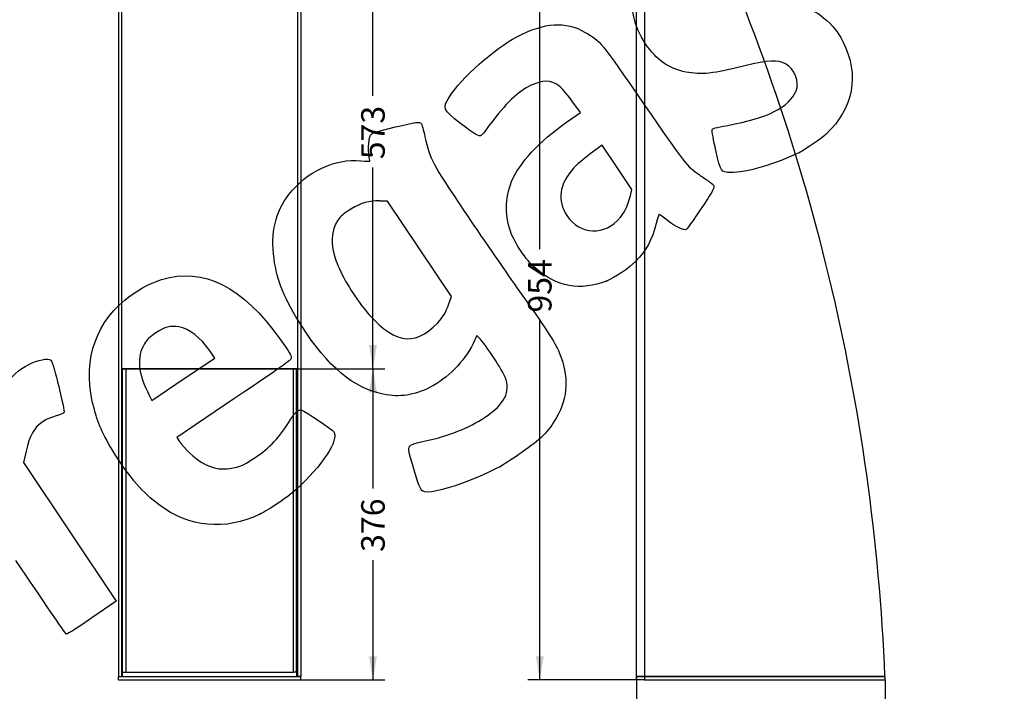
# Model space of a CAD drawing. Units: millimetres. Extents: x 0 to 356, y 0 to 204.
# Drawn here: x 145 to 276, y 69 to 159 of the extents above; entities that cross this region are included whole.
import ezdxf
from ezdxf import colors
from ezdxf.entities.mleader import LeaderData, LeaderLine
from ezdxf.enums import TextEntityAlignment as Align
from ezdxf.math import Vec2, Vec3

# ---------------------------------------------------------------- set-up
doc = ezdxf.new("R2010")
doc.units = ezdxf.units.MM
for name, color, linetype in [('BASE_BALIZA', 7, 'Continuous'), ('LATERAL_COS_DRET', 7, 'Continuous'), ('LATERAL_COS_ESQU', 7, 'Continuous'), ('Predeterminado', 7, 'Continuous'), ('XAPA_FRONTAL', 7, 'Continuous'), ('XAPA_INOX_RECTA', 7, 'Continuous')]:
    doc.layers.add(name, color=color, linetype=linetype)
doc.styles.add('SEACAD_Arial', font='arial.ttf')
doc.dimstyles.new('ISO', dxfattribs={"dimtxt": 3.125, "dimasz": 3.125, "dimexe": 1.5625, "dimexo": 0, "dimgap": 0.78125, "dimtad": 0, "dimlfac": 9.090909, "dimtxsty": 'SEACAD_Arial', "dimblk1": '_SE_FILLED', "dimblk2": '_SE_FILLED', "dimsah": 1, "dimcen": 1.5625, "dimadec": 1, "dimazin": 0, "dimtfac": 0.5, "dimtmove": 0, "dimatfit": 3, "dimfxl": 1, "dimarcsym": 0})

# ---------------------------------------------------------------- blocks, each defined once
blk = doc.blocks.new('SE')
at = {"layer": 'BASE_BALIZA', "color": 7, "linetype": 'Continuous'}
for p, q in [((158.07, 71.01), (158.07, 71.45)), ((158.07, 71.45), (182.27, 71.45)), ((158.07, 71.01), (182.27, 71.01)), ((182.27, 71.01), (182.27, 71.45))]:
    blk.add_line(p, q, dxfattribs=at)
at = {"layer": 'LATERAL_COS_DRET', "color": 7, "linetype": 'Continuous'}
for p, q in [((181.83, 175.95), (182.27, 175.95)), ((181.83, 175.34), (181.83, 175.95)), ((181.83, 175.34), (181.83, 71.45)), ((182.27, 175.34), (181.83, 175.34)), ((182.27, 175.95), (182.27, 175.34)), ((182.27, 175.34), (182.27, 71.45)), ((182.27, 71.45), (181.83, 71.45))]:
    blk.add_line(p, q, dxfattribs=at)
at = {"layer": 'LATERAL_COS_ESQU', "color": 7, "linetype": 'Continuous'}
for p, q in [((158.07, 175.34), (158.07, 175.95)), ((158.07, 175.95), (158.51, 175.95)), ((158.07, 175.34), (158.07, 71.45)), ((158.51, 175.34), (158.07, 175.34)), ((158.51, 175.95), (158.51, 175.34)), ((158.51, 71.45), (158.51, 175.34)), ((158.07, 71.45), (158.51, 71.45))]:
    blk.add_line(p, q, dxfattribs=at)
at = {"layer": 'XAPA_FRONTAL', "color": 7, "linetype": 'Continuous'}
for p, q in [((181.83, 175.95), (158.51, 175.95)), ((181.83, 175.34), (158.51, 175.34)), ((181.83, 112.35), (158.51, 112.35)), ((181.83, 112.27), (158.51, 112.27))]:
    blk.add_line(p, q, dxfattribs=at)
at = {"layer": 'XAPA_INOX_RECTA', "color": 7, "linetype": 'Continuous'}
for p, q in [((158.62, 72.02), (158.62, 112.27)), ((159.03, 112.27), (159.03, 72.02)), ((181.31, 72.02), (181.31, 112.27)), ((181.72, 72.02), (181.72, 112.27)), ((158.62, 71.45), (158.62, 72.02)), ((158.62, 72.02), (159.03, 72.02)), ((159.03, 72.02), (181.31, 72.02)), ((181.72, 72.02), (181.31, 72.02)), ((181.72, 72.02), (181.72, 71.45))]:
    blk.add_line(p, q, dxfattribs=at)
blk = doc.blocks.new('SE1')
at = {"layer": 'BASE_BALIZA', "color": 7, "linetype": 'Continuous'}
for p, q in [((226.86, 71.01), (226.86, 71.45)), ((226.86, 71.45), (227.9, 71.45)), ((227.9, 71.01), (226.86, 71.01)), ((227.9, 71.45), (259.86, 71.45)), ((227.9, 71.45), (227.9, 71.01)), ((227.9, 71.01), (259.86, 71.01)), ((259.86, 71.01), (259.86, 71.45))]:
    blk.add_line(p, q, dxfattribs=at)
at = {"layer": 'LATERAL_COS_ESQU', "color": 7, "linetype": 'Continuous'}
for p, q in [((226.86, 71.45), (226.86, 175.95)), ((226.86, 175.95), (227.9, 175.95)), ((227.9, 175.95), (233.83, 175.95)), ((227.9, 175.95), (227.9, 71.45)), ((227.9, 71.45), (226.86, 71.45)), ((259.86, 71.45), (227.9, 71.45))]:
    blk.add_line(p, q, dxfattribs=at)
for centre, radius, start, end in [((233.83, 174.9), 1.04, 24.7735, 90), ((-14.91, 60.11), 275, 2.3635, 24.7735)]:
    blk.add_arc(centre, radius, start, end, dxfattribs=at)
at = {"layer": 'XAPA_INOX_RECTA', "color": 7, "linetype": 'Continuous'}
blk.add_arc((259.46, 71.84), 0.396, 345.5998, 19.2992, dxfattribs=at)
blk = doc.blocks.new('DMBLK3')
at = {"layer": 'Predeterminado', "linetype": 'Continuous'}
for points in [[(213.5, 172.82), (214.54, 172.82), (214.02, 175.95)], [(213.5, 74.13), (214.02, 71.01), (214.54, 74.13)]]:
    blk.add_hatch(color=7, dxfattribs=at).paths.add_polyline_path(points)
at = {"layer": 'Predeterminado', "color": 7, "linetype": 'Continuous'}
for p, q in [((230.87, 175.95), (212.45, 175.95)), ((214.02, 128.24), (214.02, 175.95)), ((214.02, 71.01), (214.02, 118.72)), ((227.9, 71.01), (212.45, 71.01))]:
    blk.add_line(p, q, dxfattribs=at)
at = {"layer": 'Predeterminado', "color": 7, "linetype": 'Continuous', "style": 'SEACAD_Arial'}
blk.add_text('954', height=3.125, rotation=90, dxfattribs=at).set_placement((212.45, 119.81), align=Align.TOP_LEFT)
blk = doc.blocks.new('_SE_FILLED')
at = {"color": 0}
blk.add_line((0, 0), (-1, 0), dxfattribs=at)
blk.add_solid([(0, 0), (-1, -0.1665), (-1, 0.1665), (0, 0)], dxfattribs=at)
blk = doc.blocks.new('DMBLK6')
at = {"layer": 'Predeterminado', "linetype": 'Continuous'}
for points in [[(192.38, 109.23), (191.86, 112.35), (191.34, 109.23)], [(192.38, 74.13), (191.34, 74.13), (191.86, 71.01)]]:
    blk.add_hatch(color=7, dxfattribs=at).paths.add_polyline_path(points)
at = {"layer": 'Predeterminado', "color": 7, "linetype": 'Continuous'}
for p, q in [((181.83, 112.35), (193.43, 112.35)), ((191.86, 112.35), (191.86, 96.44)), ((191.86, 86.92), (191.86, 71.01)), ((182.27, 71.01), (193.43, 71.01))]:
    blk.add_line(p, q, dxfattribs=at)
at = {"layer": 'Predeterminado', "color": 7, "linetype": 'Continuous', "style": 'SEACAD_Arial'}
blk.add_text('376', height=3.125, rotation=90, dxfattribs=at).set_placement((190.3, 88.01), align=Align.TOP_LEFT)
blk = doc.blocks.new('DMBLK7')
at = {"layer": 'Predeterminado', "linetype": 'Continuous'}
for points in [[(229.98, 63.18), (229.98, 64.22), (226.86, 63.7)], [(256.73, 63.18), (259.86, 63.7), (256.73, 64.22)]]:
    blk.add_hatch(color=7, dxfattribs=at).paths.add_polyline_path(points)
at = {"layer": 'Predeterminado', "color": 7, "linetype": 'Continuous'}
for p, q in [((226.86, 71.45), (226.86, 62.14)), ((259.86, 71.01), (259.86, 62.14)), ((226.86, 63.7), (238.59, 63.7)), ((248.12, 63.7), (259.86, 63.7))]:
    blk.add_line(p, q, dxfattribs=at)
at = {"layer": 'Predeterminado', "color": 7, "linetype": 'Continuous', "style": 'SEACAD_Arial'}
blk.add_text('300', height=3.125, dxfattribs=at).set_placement((239.69, 65.26), align=Align.TOP_LEFT)
blk = doc.blocks.new('DMBLK8')
at = {"layer": 'Predeterminado', "linetype": 'Continuous'}
for points in [[(192.38, 172.22), (191.86, 175.34), (191.34, 172.22)], [(192.38, 115.48), (191.34, 115.48), (191.86, 112.35)]]:
    blk.add_hatch(color=7, dxfattribs=at).paths.add_polyline_path(points)
at = {"layer": 'Predeterminado', "color": 7, "linetype": 'Continuous'}
for p, q in [((181.83, 175.34), (193.43, 175.34)), ((191.86, 148.61), (191.86, 175.34)), ((191.86, 112.35), (191.86, 139.09)), ((181.83, 112.35), (193.43, 112.35))]:
    blk.add_line(p, q, dxfattribs=at)
at = {"layer": 'Predeterminado', "color": 7, "linetype": 'Continuous', "style": 'SEACAD_Arial'}
blk.add_text('573', height=3.125, rotation=90, dxfattribs=at).set_placement((190.3, 140.18), align=Align.TOP_LEFT)
blk = doc.blocks.new('_Dot')
at = {"color": 0, "linetype": 'ByBlock', "lineweight": -2}
blk.add_line((-0.5, 0), (-1, 0), dxfattribs=at)
at = {"color": 0, "linetype": 'ByBlock', "const_width": 0.5}
blk.add_lwpolyline([(-0.25, 0, 1), (0.25, 0, 1)], format="xyb", close=True, dxfattribs=at)
blk = doc.blocks.new('SE300')
at = {"color": 7, "linetype": 'Continuous'}
for p, q in [((205.67, 116.77), (205.16, 115.69)), ((206.08, 116.33), (205.67, 116.77))]:
    blk.add_line(p, q, dxfattribs=at)
blk = doc.blocks.new('SE299')
blk.add_blockref('SE300', (0, 0))
blk = doc.blocks.new('SE302')
at = {"color": 7, "linetype": 'Continuous'}
blk.add_point((208.82, 99.37), dxfattribs=at)
blk = doc.blocks.new('SE301')
blk.add_blockref('SE302', (0, 0))
blk = doc.blocks.new('SE304')
at = {"color": 7, "linetype": 'Continuous'}
for p, q in [((193.78, 134.61), (192.79, 134.63)), ((198.03, 128.27), (193.78, 134.61)), ((202.29, 121.94), (198.03, 128.27)), ((201.95, 120.98), (202.29, 121.94))]:
    blk.add_line(p, q, dxfattribs=at)
blk = doc.blocks.new('SE303')
blk.add_blockref('SE304', (0, 0))
blk = doc.blocks.new('SE306')
at = {"color": 7, "linetype": 'Continuous'}
blk.add_point((200.46, 118.44), dxfattribs=at)
blk = doc.blocks.new('SE305')
blk.add_blockref('SE306', (0, 0))
blk = doc.blocks.new('SE322')
at = {"color": 7, "linetype": 'Continuous'}
for p, q in [((173.41, 108.33), (165.83, 103.19)), ((165.83, 103.19), (166.13, 102.73))]:
    blk.add_line(p, q, dxfattribs=at)
blk = doc.blocks.new('SE321')
blk.add_blockref('SE322', (0, 0))
blk = doc.blocks.new('SE324')
at = {"color": 7, "linetype": 'Continuous'}
blk.add_point((176.85, 93.01), dxfattribs=at)
blk = doc.blocks.new('SE323')
blk.add_blockref('SE324', (0, 0))
blk = doc.blocks.new('SE326')
at = {"color": 7, "linetype": 'Continuous'}
for p, q in [((166.67, 110.94), (170.86, 113.76)), ((170.86, 113.76), (170.24, 114.67)), ((170.24, 114.67), (170.24, 114.67)), ((162.48, 108.13), (166.67, 110.94)), ((162.18, 108.74), (162.48, 108.13))]:
    blk.add_line(p, q, dxfattribs=at)
blk = doc.blocks.new('SE325')
blk.add_blockref('SE326', (0, 0))
blk = doc.blocks.new('SE328')
at = {"color": 7, "linetype": 'Continuous'}
for p, q in [((219.42, 146.38), (218.26, 147.96)), ((218.25, 145.6), (219.42, 146.38))]:
    blk.add_line(p, q, dxfattribs=at)
blk = doc.blocks.new('SE327')
blk.add_blockref('SE328', (0, 0))
blk = doc.blocks.new('SE330')
at = {"color": 7, "linetype": 'Continuous'}
blk.add_point((222.87, 124), dxfattribs=at)
blk = doc.blocks.new('SE329')
blk.add_blockref('SE330', (0, 0))
blk = doc.blocks.new('SE332')
at = {"color": 7, "linetype": 'Continuous'}
for p, q in [((222.29, 142.04), (220.72, 140.88)), ((224.27, 139.09), (222.29, 142.04)), ((226.25, 136.14), (224.27, 139.09)), ((226.05, 135.32), (226.25, 136.14))]:
    blk.add_line(p, q, dxfattribs=at)
blk = doc.blocks.new('SE331')
blk.add_blockref('SE332', (0, 0))
blk = doc.blocks.new('SE334')
at = {"color": 7, "linetype": 'Continuous'}
blk.add_point((224.72, 132.48), dxfattribs=at)
blk = doc.blocks.new('SE333')
blk.add_blockref('SE334', (0, 0))
blk = doc.blocks.new('SE336')
at = {"color": 7, "linetype": 'Continuous'}
blk.add_point((248.49, 141.08), dxfattribs=at)
blk = doc.blocks.new('SE335')
blk.add_blockref('SE336', (0, 0))
blk = doc.blocks.new('SE346')
at = {"color": 7, "linetype": 'Continuous'}
for p, q in [((145.81, 101.4), (145.47, 99.91)), ((145.47, 99.91), (151.62, 90.68)), ((151.62, 90.68), (157.77, 81.46)), ((157.77, 81.46), (154.52, 79.23))]:
    blk.add_line(p, q, dxfattribs=at)
blk = doc.blocks.new('SE345')
blk.add_blockref('SE346', (0, 0))
blk = doc.blocks.new('SE348')
at = {"color": 7, "linetype": 'Continuous'}
blk.add_point((151.12, 77.11), dxfattribs=at)
blk = doc.blocks.new('SE347')
blk.add_blockref('SE348', (0, 0))

msp = doc.modelspace()

# ---------------------------------------------------------------- linework, layer by layer
at = {"color": 7, "linetype": 'Continuous'}
for points in [[(228.0571, 155.5211), (224.9764, 160.1266), (225.9185, 165.6957), (230.425, 169.5177)], [(245.6391, 160.9229), (248.7584, 160.9409), (250.9363, 160.0164), (252.8773, 157.8502)], [(210.977, 156.4528), (214.6956, 158.3827), (217.4126, 158.559), (220.0554, 157.0416)], [(220.0554, 157.0416), (222.0896, 155.8736), (222.0687, 155.8992), (227.8408, 147.5124)], [(252.8773, 157.8502), (253.507, 157.1474), (253.8439, 156.6502), (254.2982, 155.7535)], [(202.0401, 148.4877), (203.4891, 150.871), (208.0439, 154.9305), (210.977, 156.4528)], [(254.2982, 155.7535), (256.5019, 151.4037), (255.6711, 146.924), (252.0282, 143.5133)], [(233.4284, 151.7661), (231.1432, 152.2138), (229.502, 153.3612), (228.0571, 155.5211)], [(246.6609, 152.856), (245.6329, 153.4275), (244.3417, 153.3645), (241.2636, 152.5925)], [(241.2636, 152.5925), (237.0314, 151.5311), (235.4691, 151.3663), (233.4284, 151.7661)], [(248.0522, 149.2534), (248.5356, 150.4163), (247.8484, 152.1957), (246.6609, 152.856)], [(216.5617, 149.9394), (215.4947, 150.7309), (214.3609, 150.7371), (212.7665, 149.9602)], [(212.7665, 149.9602), (211.0811, 149.139), (209.4561, 147.5763), (207.4324, 144.8307)], [(218.2627, 147.9572), (217.5267, 148.963), (216.9115, 149.68), (216.5617, 149.9394)], [(238.9839, 144.6847), (244.1816, 145.6051), (247.1593, 147.1053), (248.0522, 149.2534)], [(203.5062, 144.9366), (201.0744, 146.8395), (201.0597, 146.8751), (202.0401, 148.4877)], [(227.8408, 147.5124), (233.3243, 139.5449), (233.5673, 139.2344), (235.1811, 138.1336)], [(194.8418, 144.467), (197.5364, 145.1167), (198.1124, 145.1965), (198.2822, 144.9437)], [(210.4533, 137.6102), (211.666, 140.1544), (214.5401, 143.0981), (218.2518, 145.5977)], [(191.3511, 142.7156), (191.5275, 143.7289), (191.293, 143.6112), (194.8418, 144.467)], [(198.2822, 144.9437), (198.3387, 144.8597), (198.5555, 144.0648), (198.764, 143.1773)], [(206.2679, 143.3595), (205.9376, 143.1375), (205.4479, 143.4171), (203.5062, 144.9366)], [(207.4324, 144.8307), (206.8791, 144.0801), (206.3551, 143.418), (206.2679, 143.3595)], [(237.3974, 141.3238), (237.091, 142.6941), (236.8613, 143.9293), (236.8872, 144.0685)], [(236.8872, 144.0685), (236.9255, 144.2753), (237.3101, 144.3883), (238.9839, 144.6847)], [(191.3244, 140.9246), (191.2579, 141.4434), (191.2699, 142.2494), (191.3511, 142.7156)], [(198.764, 143.1773), (199.5006, 140.0416), (199.6488, 139.761), (203.9907, 133.2822)], [(252.0282, 143.5133), (251.4021, 142.927), (249.3144, 141.4888), (248.4893, 141.0752)], [(239.3575, 138.4155), (238.0542, 138.4561), (238.0311, 138.4905), (237.3974, 141.3238)], [(180.6878, 135.479), (183.0779, 138.5641), (186.7957, 140.3027), (190.3059, 139.9769)], [(190.3059, 139.9769), (190.9393, 139.9182), (191.4548, 139.8951), (191.4514, 139.9257)], [(191.4514, 139.9257), (191.4481, 139.9563), (191.3909, 140.4058), (191.3244, 140.9246)], [(220.715, 140.8784), (219.8421, 140.2352), (218.8617, 139.4029), (218.5107, 139.0071)], [(248.4893, 141.0752), (245.4682, 139.5608), (241.3251, 138.3541), (239.3575, 138.4155)], [(218.5107, 139.0071), (216.581, 136.8306), (216.2801, 134.6945), (217.622, 132.6974)], [(210.1163, 130.6117), (209.324, 132.8899), (209.4499, 135.5053), (210.4533, 137.6102)], [(235.1811, 138.1336), (235.5133, 137.907), (236.0746, 137.5237), (236.4285, 137.2817)], [(237.1476, 136.5828), (237.1958, 136.4179), (236.8937, 135.8228), (236.3161, 134.9451)], [(236.4285, 137.2817), (236.7823, 137.0398), (237.1059, 136.7253), (237.1476, 136.5828)], [(178.7229, 126.9886), (178.2552, 130.4052), (178.8934, 133.1629), (180.6878, 135.479)], [(192.7934, 134.6344), (191.318, 134.6784), (190.3525, 134.4062), (188.9318, 133.5457)], [(224.7196, 132.4787), (225.354, 133.2686), (225.7756, 134.1687), (226.0506, 135.3199)], [(236.3161, 134.9451), (234.7554, 132.573), (233.647, 130.9858), (233.4667, 130.8647)], [(188.9318, 133.5457), (187.891, 132.9152), (187.6446, 132.7081), (187.2126, 132.1002)], [(187.2126, 132.1002), (186.2711, 130.7756), (186.184, 128.8556), (186.9653, 126.6537)], [(203.9907, 133.2822), (206.0979, 130.1381), (209.2459, 125.5608), (210.9863, 123.1105)], [(217.622, 132.6974), (219.3946, 130.0591), (222.695, 129.9575), (224.7196, 132.4787)], [(229.8681, 132.8688), (229.8381, 132.8833), (229.667, 132.335), (229.4879, 131.6503)], [(230.9675, 132.0307), (230.3928, 132.4772), (229.8981, 132.8543), (229.8681, 132.8688)], [(229.4879, 131.6503), (228.9106, 129.4437), (228.1514, 128.0392), (226.7819, 126.6443)], [(233.4667, 130.8647), (233.1695, 130.665), (232.0574, 131.1839), (230.9675, 132.0307)], [(213.4287, 125.6918), (212.2, 126.7839), (210.6436, 129.0956), (210.1163, 130.6117)], [(182.3692, 118.0708), (180.1185, 121.5987), (179.1297, 124.017), (178.7229, 126.9886)], [(163.7965, 124.2025), (169.3214, 125.8779), (174.5795, 123.2407), (179.5108, 116.3211)], [(186.9653, 126.6537), (187.5664, 124.9597), (189.1733, 122.2229), (190.6334, 120.4065)], [(222.8692, 123.9975), (219.4206, 122.6417), (216.2125, 123.2175), (213.4287, 125.6918)], [(226.7819, 126.6443), (225.849, 125.6941), (223.9957, 124.4404), (222.8692, 123.9975)], [(158.8954, 121.4642), (160.2444, 122.6174), (162.2325, 123.7283), (163.7965, 124.2025)], [(210.9863, 123.1105), (214.9167, 117.5768), (216.0326, 115.8653), (216.5907, 114.5139)], [(154.8671, 106.9208), (153.2374, 112.8027), (154.6253, 117.8136), (158.8954, 121.4642)], [(190.6334, 120.4065), (194.4346, 115.6775), (197.2509, 115.1151), (200.4632, 118.4435)], [(200.4632, 118.4435), (201.0943, 119.0973), (201.5768, 119.9205), (201.9489, 120.978)], [(166.1027, 117.8996), (164.8613, 118.0911), (164.281, 117.9428), (163.0457, 117.1183)], [(170.2448, 114.668), (169.0315, 116.4649), (167.4614, 117.69), (166.1027, 117.8996)], [(193.2304, 108.9574), (189.3076, 109.7319), (185.8248, 112.6543), (182.3692, 118.0708)], [(163.0457, 117.1183), (162.1467, 116.5183), (161.9129, 116.2936), (161.5242, 115.656)], [(161.5242, 115.656), (160.446, 113.8871), (160.642, 111.8205), (162.1804, 108.7366)], [(179.5108, 116.3211), (180.7915, 114.5241), (181.0316, 114.1259), (181.0144, 113.8271)], [(205.1559, 115.6903), (204.0397, 113.3682), (201.7396, 111.0172), (199.4745, 109.8834)], [(209.4103, 111.2377), (209.0975, 112.0672), (206.8355, 115.5311), (206.0816, 116.3348)], [(146.1446, 112.9179), (147.3857, 113.5445), (148.6903, 113.7902), (149.0897, 113.4725)], [(181.0144, 113.8271), (180.9945, 113.4789), (180.8372, 113.3652), (173.4096, 108.3291)], [(216.5907, 114.5139), (217.9003, 111.3435), (217.7861, 108.5087), (216.2429, 105.8738)], [(141.6894, 105.5543), (142.107, 109.2284), (143.5453, 111.6057), (146.1446, 112.9179)], [(149.0897, 113.4725), (149.3926, 113.2316), (151.0078, 106.7543), (150.8285, 106.4994)], [(206.7467, 105.9037), (209.3805, 107.6706), (210.1637, 109.2392), (209.4103, 111.2377)], [(199.4745, 109.8834), (197.3091, 108.7996), (195.4365, 108.5219), (193.2304, 108.9574)], [(149.6736, 106.0383), (148.9984, 105.847), (148.3702, 105.5628), (147.8743, 105.2245)], [(150.8285, 106.4994), (150.7639, 106.4074), (150.2441, 106.1999), (149.6736, 106.0383)], [(157.6876, 100.8665), (156.1264, 103.3389), (155.4678, 104.7528), (154.8671, 106.9208)], [(180.924, 105.5868), (181.6014, 106.6877), (181.9228, 106.964), (182.3799, 106.8385)], [(182.3799, 106.8385), (182.8266, 106.7157), (186.4575, 104.2814), (186.6736, 103.9597)], [(147.8743, 105.2245), (146.87, 104.5392), (146.2681, 103.4259), (145.8054, 101.3979)], [(176.17, 100.5112), (178.1701, 101.8467), (179.4898, 103.2557), (180.924, 105.5868)], [(198.6567, 102.7104), (201.8698, 103.402), (204.6589, 104.5029), (206.7467, 105.9037)], [(216.2429, 105.8738), (215.0574, 103.8497), (214.2596, 103.0514), (211.5406, 101.1691)], [(186.6736, 103.9597), (187.3849, 102.9011), (185.0883, 99.3991), (181.6497, 96.2992)], [(166.1296, 102.7335), (166.7761, 101.7713), (168.1997, 100.426), (169.1598, 99.8699)], [(197.0967, 99.6511), (196.3185, 102.2927), (196.2695, 102.1965), (198.6567, 102.7104)], [(163.4677, 94.2484), (161.2899, 95.902), (159.6016, 97.8351), (157.6876, 100.8665)], [(211.5406, 101.1691), (210.2571, 100.2807), (209.0328, 99.4696), (208.8198, 99.3668)], [(169.1598, 99.8699), (170.6911, 98.983), (172.0011, 98.8167), (173.7758, 99.2842)], [(173.7758, 99.2842), (174.5274, 99.4821), (174.9638, 99.7058), (176.17, 100.5112)], [(198.4784, 96.0651), (198.1765, 96.2253), (197.8767, 97.0033), (197.0967, 99.6511)], [(208.8199, 99.3668), (206.372, 98.1852), (205.4307, 97.7748), (203.7414, 97.1529)], [(203.7414, 97.1529), (201.041, 96.1588), (199.0699, 95.7514), (198.4784, 96.0651)], [(181.6497, 96.2992), (180.492, 95.2555), (178.0833, 93.6063), (176.8493, 93.0125)], [(176.8493, 93.0125), (172.2611, 90.8046), (167.4134, 91.2523), (163.4677, 94.2484)], [(151.121, 77.1145), (151.037, 77.1771), (148.0299, 81.5618), (144.4385, 86.8582)], [(154.5238, 79.2299), (151.985, 77.4886), (151.2401, 77.0257), (151.121, 77.1145)]]:
    msp.add_open_spline(points, degree=3, dxfattribs=at)

# ---------------------------------------------------------------- block references
for name in ['SE327', 'SE331', 'SE335', 'SE303', 'SE333', 'SE329', 'SE305', 'SE299', 'SE325', 'SE321', 'SE345', 'SE301', 'SE323', 'SE347']:
    msp.add_blockref(name, (0, 0))
at = {"layer": 'Predeterminado'}
for name in ['SE', 'SE1']:
    msp.add_blockref(name, (0, 0), dxfattribs=at)

# ---------------------------------------------------------------- dimensions: what is measured, and where the dimension line sits
at = {"layer": 'Predeterminado', "color": 7, "linetype": 'Continuous'}
for base, p1, p2, picture, middle, dimtype in [((191.8637, 112.3548), (181.8307, 112.3548), (181.8307, 175.341), 'DMBLK8', (191.8637, 143.8479), 161), ((191.8637, 71.0077), (158.5107, 112.3548), (158.0707, 71.0077), 'DMBLK6', (191.8637, 91.6812), 160)]:
    dim = msp.add_linear_dim(base=base, p1=p1, p2=p2, angle=90, text='\\A1;<>', dimstyle='ISO', override={"dimdec": 0}, dxfattribs=at)
    dim.commit()
    dim.dimension.update_dxf_attribs({"geometry": picture, "text_midpoint": middle, "dimtype": dimtype})
dim = msp.add_linear_dim(base=(214.0159, 175.9477), p1=(227.9014, 71.0077), p2=(230.8675, 175.9477), angle=90, text='\\A1;<>', dimstyle='ISO', dxfattribs=at)
dim.commit()
dim.dimension.update_dxf_attribs({"geometry": 'DMBLK3', "text_midpoint": (214.0159, 123.4777), "dimtype": 160})
dim = msp.add_linear_dim(base=(259.8564, 63.7019), p1=(226.8564, 71.4477), p2=(259.8564, 71.0077), text='\\A1;<>', dimstyle='ISO', dxfattribs=at)
dim.commit()
dim.dimension.update_dxf_attribs({"geometry": 'DMBLK7', "text_midpoint": (243.3564, 63.7019), "dimtype": 160})

# ---------------------------------------------------------------- leaders
ml = msp.add_multileader_mtext('Standard', dxfattribs=at)
ml.set_content('{\\pxsm0.9;\\fCalibri|b0||i0||c0|p34;\\W1.;Documento no contractual - Document no contractual - Non-contractual document - Non-contractual document - Documento não contratual\\P}', color=256)
ml.set_leader_properties()
ml.set_arrow_properties(name='DOT')
ml.build(insert=Vec2(0, 0))
ml.multileader.update_dxf_attribs({"leader_type": 0, "has_text_frame": 1, "dogleg_length": 0, "arrow_head_size": 1.8})
ctx = ml.context
ctx.base_point, ctx.char_height, ctx.arrow_head_size, ctx.plane_x_axis, ctx.plane_y_axis = Vec3(306.2266, 35.1338), 1.8, 1.8, Vec3(0, 1), Vec3(-1, 0)
notes = []
notes.append((ctx, [(0, (0, 0, 0), (0, 0), (1, 0), 1, [])]))
ctx.mtext.insert, ctx.mtext.text_direction, ctx.mtext.rotation = Vec3(305.3266, 37.1338), Vec3(0, 1), 1.57079633
ml = msp.add_multileader_mtext('Standard', dxfattribs=at)
ml.set_content('{\\pxsm0.9;\\fArial TUR|b0||i0||c0|p34;\\W1.;Baliza Escota, con acero corten, con tratamiento Corten incluido, dispone de iluminación en foco LED de 10 W y 3000 K.\\P}', color=256)
ml.set_leader_properties()
ml.set_arrow_properties(name='DOT')
ml.build(insert=Vec2(0, 0))
ml.multileader.update_dxf_attribs({"leader_type": 0, "dogleg_length": 0, "arrow_head_size": 2.5})
ctx = ml.context
ctx.base_point, ctx.char_height, ctx.arrow_head_size = Vec3(6.6394, 192.2636), 2.5, 2.5
notes.append((ctx, [(0, (0, 0, 0), (0, 0), (1, 0), 1, [])]))
ctx.mtext.insert = Vec3(8.6394, 193.5136)
for ctx, leaders in notes:
    for number, flags, end, landing, length, lines in leaders:
        leader = LeaderData()
        leader.index, (leader.has_last_leader_line, leader.has_dogleg_vector, leader.attachment_direction) = number, flags
        leader.last_leader_point, leader.dogleg_vector, leader.dogleg_length = Vec3(end), Vec3(landing), length
        for number, points, colour, breaks in lines:
            line = LeaderLine()
            line.index, line.vertices, line.color, line.breaks = number, Vec3.list(points), colors.encode_raw_color(colour), breaks
            leader.lines.append(line)
        ctx.leaders.append(leader)

doc.saveas('drawing.dxf')
